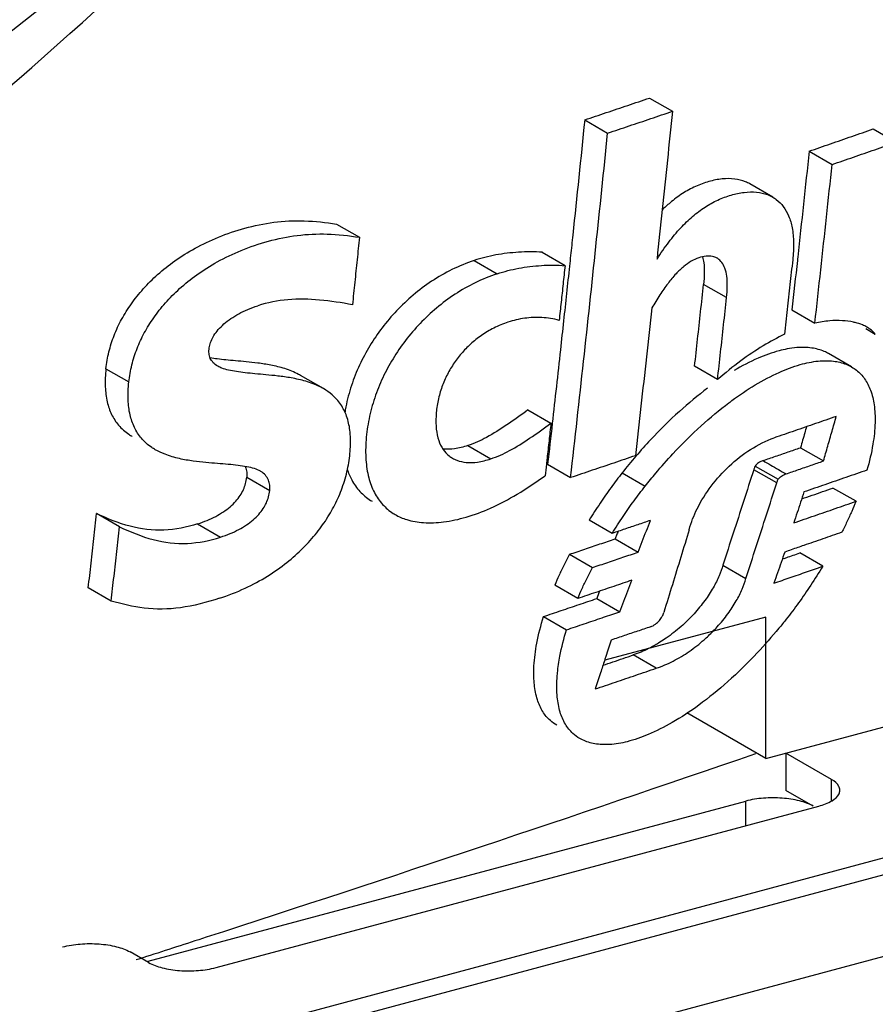
# Model space of a CAD drawing. Extents: x -518 to 944, y -558 to -148.
# Drawn here: x -291 to -285, y -424 to -418 of the extents above; entities that cross this region are included whole.
import ezdxf

# ---------------------------------------------------------------- set-up
doc = ezdxf.new("R2010")
doc.units = 0
doc.header["$LTSCALE"] = 1.21
doc.header["$MEASUREMENT"] = 0
doc.layers.get('0').update_dxf_attribs({"linetype": 'CONTINUOUS'})

msp = doc.modelspace()

# ---------------------------------------------------------------- linework, layer by layer
for p, q in [((-286.84241, -418.80731), (-286.70073, -418.88914)), ((-287.24186, -418.9422), (-287.10028, -419.02397)), ((-285.46098, -418.99821), (-285.31967, -419.08039)), ((-285.85716, -419.13547), (-285.71532, -419.2174)), ((-286.08083, -419.41923), (-286.22268, -419.3373)), ((-288.77348, -419.58537), (-288.63211, -419.66702)), ((-287.36344, -419.8421), (-287.50516, -419.76024)), ((-287.9241, -419.81012), (-287.78251, -419.8919)), ((-286.36639, -420.03923), (-286.50822, -419.95731)), ((-285.96334, -420.11512), (-285.82143, -420.19708)), ((-285.44882, -420.26594), (-285.50771, -420.23192)), ((-285.59493, -420.46718), (-285.73691, -420.38518)), ((-286.4222, -420.54511), (-286.56394, -420.46324)), ((-290.19612, -420.47837), (-290.05487, -420.55996)), ((-288.85426, -420.60119), (-288.9958, -420.51944)), ((-287.59185, -420.73221), (-287.45007, -420.81409)), ((-286.12436, -422.88432), (-278.14915, -420.74652)), ((-287.96275, -420.95234), (-287.821, -421.03421)), ((-285.91028, -420.96548), (-285.7683, -421.04749)), ((-287.47065, -421.06826), (-287.32879, -421.15019)), ((-287.01061, -421.1207), (-286.86873, -421.20265)), ((-286.05673, -421.18348), (-286.19868, -421.10149)), ((-286.18929, -421.07875), (-286.04735, -421.16074)), ((-289.32675, -421.14836), (-289.18519, -421.23013)), ((-324.14386, -433.98773), (-276.60383, -421.24437)), ((-285.56787, -421.29672), (-285.70986, -421.21471)), ((-277.19202, -421.29934), (-323.55566, -433.72737)), ((-290.1127, -421.45447), (-290.25414, -421.37278)), ((-289.63018, -421.43579), (-289.48862, -421.51755)), ((-287.07246, -421.49466), (-287.21437, -421.4127)), ((-287.05375, -421.52809), (-286.91182, -421.61006)), ((-285.77331, -421.69765), (-285.9153, -421.61564)), ((-287.3359, -421.62366), (-287.194, -421.70563)), ((-286.38939, -421.69009), (-286.24743, -421.77208)), ((-324.41788, -434.56446), (-276.87752, -421.82101)), ((-290.16338, -421.91228), (-290.30484, -421.83058)), ((-287.28528, -421.89698), (-287.42719, -421.81501)), ((-287.16696, -421.89653), (-287.02503, -421.97851)), ((-287.49593, -422.00779), (-287.35401, -422.08976)), ((-286.12436, -422.01095), (-287.11861, -422.27747)), ((-286.12436, -422.88432), (-286.12436, -422.01095)), ((-286.80039, -422.32717), (-286.94235, -422.24518)), ((-286.12436, -422.88432), (-286.61153, -422.60294)), ((-285.71888, -423.01368), (-286.00039, -422.85109)), ((-286.00039, -422.85109), (-286.00039, -423.08092)), ((-285.71888, -423.14594), (-285.71888, -423.01368)), ((-285.83149, -423.17848), (-286.00039, -423.08092)), ((-289.93581, -424.13584), (-286.24832, -423.14738)), ((-289.51692, -424.1746), (-285.79791, -423.1777)), ((-286.24832, -423.29844), (-286.24832, -423.14738)), ((-289.93376, -424.1435), (-290.04636, -424.07847))]:
    msp.add_line(p, q)
msp.add_lwpolyline([(-302.71343, -423.94639), (-300.01517, -423.36529), (-297.3107, -422.40032), (-294.64422, -421.06754), (-292.06269, -419.40257), (-289.99492, -417.77314)])
for points, knots in [([(-301.92481, -419.60565), (-298.58803, -418.89464), (-291.91813, -417.47232), (-281.91909, -415.33691), (-275.25694, -413.91201), (-271.92769, -413.19941)], [0, 0, 0, 0, 10.2350807, 20.4595955, 30.6735535, 30.6735535, 30.6735535, 30.6735535]), ([(-300.61521, -424.11031), (-299.63656, -423.84798), (-297.67621, -423.16566), (-294.84932, -421.73651), (-292.13604, -419.91144), (-290.45576, -418.47105), (-289.6494, -417.69936)], [0, 0, 0, 0, 3.0396017, 6.2035664, 9.4781166, 12.8264609, 12.8264609, 12.8264609, 12.8264609]), ([(-287.2419, -418.94218), (-287.19747, -418.92723), (-287.10864, -418.89731), (-286.97548, -418.85236), (-286.88675, -418.82233), (-286.84241, -418.80731)], [0, 0, 0, 0, 0.14064509, 0.28119378, 0.4216461, 0.4216461, 0.4216461, 0.4216461]), ([(-287.24186, -418.9422), (-287.266, -419.17917), (-287.29498, -419.45817), (-287.32457, -419.73711), (-287.32905, -419.77919)], [0, 0, 0, 0, 0.71457864, 0.84151725, 0.84151725, 0.84151725, 0.84151725]), ([(-287.10029, -419.02397), (-287.05591, -419.00905), (-286.96714, -418.97917), (-286.83396, -418.93422), (-286.74515, -418.90418), (-286.70073, -418.88914)], [0, 0, 0, 0, 0.14044167, 0.28100519, 0.42168988, 0.42168988, 0.42168988, 0.42168988]), ([(-286.70073, -418.88914), (-286.71099, -418.98995), (-286.73173, -419.19213), (-286.76342, -419.49623), (-286.78494, -419.69951), (-286.79581, -419.80143)], [0, 0, 0, 0, 0.30398919, 0.6097353, 0.9172334, 0.9172334, 0.9172334, 0.9172334]), ([(-285.8572, -419.13545), (-285.81313, -419.12024), (-285.72503, -419.08979), (-285.59295, -419.04404), (-285.50496, -419.01349), (-285.46098, -418.99821)], [0, 0, 0, 0, 0.13987148, 0.27964453, 0.41931767, 0.41931767, 0.41931767, 0.41931767]), ([(-287.32879, -421.15018), (-287.30167, -420.91082), (-287.24874, -420.43523), (-287.17262, -419.72648), (-287.12399, -419.25707), (-287.10028, -419.02397)], [0, 0, 0, 0, 0.7227008, 1.4355565, 2.1384676, 2.1384676, 2.1384676, 2.1384676]), ([(-285.71532, -419.2174), (-285.67138, -419.20224), (-285.58348, -419.17187), (-285.4516, -419.1262), (-285.36365, -419.09567), (-285.31967, -419.08039)], [0, 0, 0, 0, 0.13943839, 0.27900648, 0.41870535, 0.41870535, 0.41870535, 0.41870535]), ([(-285.85716, -419.13547), (-285.86868, -419.24447), (-285.89197, -419.46233), (-285.91557, -419.68015), (-285.92745, -419.78899)], [0, 0, 0, 0, 0.32882064, 0.657284, 0.657284, 0.657284, 0.657284]), ([(-285.82143, -420.19708), (-285.80928, -420.08765), (-285.78525, -419.86937), (-285.74989, -419.54281), (-285.72676, -419.32567), (-285.71532, -419.2174)], [0, 0, 0, 0, 0.33031395, 0.65878909, 0.98541688, 0.98541688, 0.98541688, 0.98541688]), ([(-286.2227, -419.33732), (-286.23163, -419.33216), (-286.26142, -419.31768), (-286.31914, -419.30377), (-286.39585, -419.30442), (-286.47741, -419.3212), (-286.56002, -419.35159), (-286.64083, -419.39587), (-286.70899, -419.44691), (-286.74897, -419.48396), (-286.76493, -419.49988)], [0, 0, 0, 0, 0.03094487, 0.09903723, 0.17583002, 0.25927553, 0.347677, 0.43896875, 0.53473218, 0.60234028, 0.60234028, 0.60234028, 0.60234028]), ([(-286.79581, -419.80143), (-286.77272, -419.76532), (-286.7267, -419.69885), (-286.65325, -419.6104), (-286.57888, -419.53783), (-286.5021, -419.47982), (-286.42225, -419.43539), (-286.34066, -419.40465), (-286.26002, -419.38714), (-286.18378, -419.38512), (-286.12378, -419.39803), (-286.09168, -419.41298), (-286.08084, -419.41924)], [0, 0, 0, 0, 0.12858854, 0.24221315, 0.34442817, 0.43961439, 0.53005548, 0.61760444, 0.70028775, 0.77655126, 0.84469483, 0.88223644, 0.88223644, 0.88223644, 0.88223644]), ([(-286.08084, -419.41924), (-286.07359, -419.42342), (-286.04934, -419.43937), (-286.01313, -419.4767), (-285.97984, -419.5371), (-285.9587, -419.61262), (-285.95099, -419.70428), (-285.95477, -419.77053), (-285.95865, -419.80636)], [0, 0, 0, 0, 0.02509493, 0.0868522, 0.15370117, 0.22998695, 0.32038306, 0.42848039, 0.42848039, 0.42848039, 0.42848039]), ([(-290.19617, -420.47833), (-290.19251, -420.44341), (-290.17988, -420.3736), (-290.14735, -420.27112), (-290.10081, -420.1713), (-290.04007, -420.075), (-289.96581, -419.98199), (-289.87604, -419.89284), (-289.76923, -419.80832), (-289.64386, -419.73007), (-289.49926, -419.66152), (-289.33683, -419.60644), (-289.15914, -419.56902), (-288.96836, -419.56039), (-288.83912, -419.57456), (-288.77353, -419.58533)], [0, 0, 0, 0, 0.1053474, 0.2120415, 0.3217557, 0.4348001, 0.5528388, 0.678073, 0.8135212, 0.9606175, 1.1204932, 1.2924927, 1.4740995, 1.6634151, 1.8628126, 1.8628126, 1.8628126, 1.8628126]), ([(-290.05487, -420.55996), (-290.05117, -420.52454), (-290.03841, -420.45422), (-290.00599, -420.35267), (-289.96061, -420.25511), (-289.9019, -420.16104), (-289.82936, -420.06898), (-289.7405, -419.97944), (-289.63342, -419.89364), (-289.50635, -419.81355), (-289.35842, -419.74312), (-289.19316, -419.68726), (-289.0151, -419.65042), (-288.8257, -419.64219), (-288.69785, -419.65622), (-288.63211, -419.66702)], [0, 0, 0, 0, 0.1068138, 0.2135864, 0.3190101, 0.4287548, 0.5455247, 0.6699116, 0.8063684, 0.9563123, 1.1195298, 1.2966941, 1.4784938, 1.6631546, 1.8630073, 1.8630073, 1.8630073, 1.8630073]), ([(-288.63211, -419.66702), (-288.63682, -419.71312), (-288.6463, -419.80546), (-288.66064, -419.94418), (-288.67029, -420.03679), (-288.67513, -420.08317)], [0, 0, 0, 0, 0.13902575, 0.27848162, 0.4183669, 0.4183669, 0.4183669, 0.4183669]), ([(-287.50209, -419.75922), (-287.55128, -419.75476), (-287.64813, -419.75642), (-287.78977, -419.77288), (-287.88045, -419.79554), (-287.92414, -419.81008)], [0, 0, 0, 0, 0.14817745, 0.28919029, 0.4273518, 0.4273518, 0.4273518, 0.4273518]), ([(-286.42527, -419.79546), (-286.43397, -419.79045), (-286.45619, -419.78201), (-286.49533, -419.78193), (-286.53981, -419.79289), (-286.58672, -419.81426), (-286.6162, -419.83539), (-286.6308, -419.84742)], [0, 0, 0, 0, 0.0301303, 0.06982252, 0.11535762, 0.16678401, 0.22352482, 0.22352482, 0.22352482, 0.22352482]), ([(-286.51489, -419.7884), (-286.51157, -419.80005), (-286.50535, -419.83201), (-286.50367, -419.86454), (-286.50378, -419.88488)], [0, 0, 0, 0, 0.036316893, 0.09734491, 0.09734491, 0.09734491, 0.09734491]), ([(-286.36639, -420.03923), (-286.36379, -420.01539), (-286.36061, -419.97133), (-286.36361, -419.91045), (-286.37406, -419.86089), (-286.39248, -419.82243), (-286.41243, -419.80326), (-286.42386, -419.79627), (-286.42527, -419.79546)], [0, 0, 0, 0, 0.07193978, 0.13226923, 0.18232111, 0.22302354, 0.2583204, 0.26320278, 0.26320278, 0.26320278, 0.26320278]), ([(-287.92414, -419.81008), (-287.9709, -419.82565), (-288.06135, -419.86312), (-288.18738, -419.93569), (-288.30149, -420.02157), (-288.40371, -420.11808), (-288.49334, -420.2232), (-288.56992, -420.33573), (-288.63361, -420.45497), (-288.68375, -420.58114), (-288.71028, -420.68144), (-288.72051, -420.73886), (-288.7225, -420.75134)], [0, 0, 0, 0, 0.1478347, 0.2926294, 0.4352189, 0.5753004, 0.7135351, 0.8488409, 0.9828671, 1.1182832, 1.255275, 1.29321, 1.29321, 1.29321, 1.29321]), ([(-287.78251, -419.8919), (-287.73902, -419.87743), (-287.64857, -419.85493), (-287.50792, -419.8379), (-287.41186, -419.83775), (-287.36344, -419.8421)], [0, 0, 0, 0, 0.13747777, 0.27852723, 0.42436753, 0.42436753, 0.42436753, 0.42436753]), ([(-287.36344, -419.8421), (-287.36741, -419.87962), (-287.37536, -419.95462), (-287.38736, -420.06709), (-287.3954, -420.14204), (-287.39943, -420.1795)], [0, 0, 0, 0, 0.1131779, 0.22628297, 0.33931518, 0.33931518, 0.33931518, 0.33931518]), ([(-286.6308, -419.84742), (-286.64763, -419.86131), (-286.68193, -419.89441), (-286.73063, -419.95348), (-286.78007, -420.02436), (-286.81204, -420.07596), (-286.82826, -420.10324)], [0, 0, 0, 0, 0.06546678, 0.14251773, 0.22934386, 0.32455004, 0.32455004, 0.32455004, 0.32455004]), ([(-287.78251, -419.8919), (-287.82866, -419.90726), (-287.91819, -419.94422), (-288.04327, -420.01587), (-288.15712, -420.10102), (-288.25935, -420.19697), (-288.34944, -420.30193), (-288.42638, -420.41429), (-288.49017, -420.53293), (-288.54013, -420.65727), (-288.57509, -420.78603), (-288.59323, -420.91472), (-288.59513, -421.03718), (-288.5789, -421.14736), (-288.54445, -421.24144), (-288.49282, -421.31756), (-288.44399, -421.35875), (-288.41547, -421.37602), (-288.4115, -421.37832)], [0, 0, 0, 0, 0.1459133, 0.289551, 0.4313857, 0.5714485, 0.7093277, 0.8455534, 0.9791862, 1.1126556, 1.2466838, 1.3784491, 1.5015707, 1.6129295, 1.7107015, 1.7995944, 1.88587, 1.8996255, 1.8996255, 1.8996255, 1.8996255]), ([(-286.56394, -420.46324), (-286.55768, -420.40723), (-286.54536, -420.295), (-286.52667, -420.12637), (-286.51437, -420.01373), (-286.50822, -419.95731)], [0, 0, 0, 0, 0.16906685, 0.33871146, 0.50899066, 0.50899066, 0.50899066, 0.50899066]), ([(-286.4222, -420.54511), (-286.4159, -420.48874), (-286.40338, -420.37616), (-286.38477, -420.20753), (-286.37249, -420.09527), (-286.36639, -420.03923)], [0, 0, 0, 0, 0.1701671, 0.3398175, 0.50895017, 0.50895017, 0.50895017, 0.50895017]), ([(-289.50512, -420.46297), (-289.50824, -420.46117), (-289.52087, -420.45329), (-289.54033, -420.43626), (-289.55693, -420.40735), (-289.56188, -420.37466), (-289.55857, -420.34071), (-289.54799, -420.30579), (-289.5294, -420.27032), (-289.50263, -420.23485), (-289.46761, -420.20025), (-289.42509, -420.16745), (-289.37561, -420.13761), (-289.31999, -420.11086), (-289.28015, -420.09612), (-289.25932, -420.08936)], [0, 0, 0, 0, 0.01080805, 0.04466712, 0.07640479, 0.108658, 0.14214135, 0.17808173, 0.21743292, 0.26165659, 0.31087429, 0.36470548, 0.42235465, 0.48391829, 0.54960486, 0.54960486, 0.54960486, 0.54960486]), ([(-288.67513, -420.08317), (-288.74238, -420.07104), (-288.87415, -420.05048), (-289.07162, -420.04516), (-289.19899, -420.06981), (-289.25932, -420.08936)], [0, 0, 0, 0, 0.2049965, 0.39960445, 0.58986643, 0.58986643, 0.58986643, 0.58986643]), ([(-287.39943, -420.1795), (-287.43424, -420.16965), (-287.5056, -420.15907), (-287.61276, -420.16351), (-287.68194, -420.17983), (-287.71543, -420.191)], [0, 0, 0, 0, 0.10851904, 0.21430902, 0.3202349, 0.3202349, 0.3202349, 0.3202349]), ([(-286.82826, -420.10323), (-286.83918, -420.20402), (-286.86125, -420.40615), (-286.89494, -420.71017), (-286.9178, -420.91339), (-286.92935, -421.01529)], [0, 0, 0, 0, 0.30412037, 0.61000167, 0.91763662, 0.91763662, 0.91763662, 0.91763662]), ([(-287.71543, -420.191), (-287.74527, -420.20095), (-287.80202, -420.22451), (-287.87931, -420.27052), (-287.94655, -420.32419), (-288.00492, -420.38399), (-288.05456, -420.44992), (-288.09582, -420.52205), (-288.12827, -420.60046), (-288.15048, -420.68418), (-288.16124, -420.76887), (-288.16041, -420.84893), (-288.14629, -420.91895), (-288.11934, -420.97596), (-288.08714, -421.01128), (-288.06496, -421.02619), (-288.05781, -421.03031)], [0, 0, 0, 0, 0.0943606, 0.183562, 0.2690039, 0.35173, 0.4336158, 0.515932, 0.6003676, 0.6874803, 0.774972, 0.8557824, 0.9266548, 0.9875997, 1.0427637, 1.0675069, 1.0675069, 1.0675069, 1.0675069]), ([(-287.37237, -420.18241), (-287.37885, -420.24216), (-287.40184, -420.45305), (-287.42517, -420.6639), (-287.44209, -420.81498)], [0, 0, 0, 0, 0.18030959, 0.63640285, 0.63640285, 0.63640285, 0.63640285]), ([(-285.65146, -420.1817), (-285.67772, -420.18004), (-285.73498, -420.18075), (-285.79151, -420.19006), (-285.82143, -420.19708)], [0, 0, 0, 0, 0.07893137, 0.17113199, 0.17113199, 0.17113199, 0.17113199]), ([(-285.57298, -420.19333), (-285.5766, -420.19244), (-285.6024, -420.18655), (-285.62877, -420.18314), (-285.65146, -420.1817)], [0, 0, 0, 0, 0.01118004, 0.07937267, 0.07937267, 0.07937267, 0.07937267]), ([(-285.44882, -420.26594), (-285.45838, -420.25376), (-285.47534, -420.23747), (-285.49476, -420.22481), (-285.50139, -420.22098)], [0, 0, 0, 0, 0.046456532, 0.069455463, 0.069455463, 0.069455463, 0.069455463]), ([(-286.00902, -420.2654), (-286.05407, -420.28683), (-286.14651, -420.3376), (-286.28468, -420.43129), (-286.37576, -420.50477), (-286.4222, -420.54511)], [0, 0, 0, 0, 0.14966906, 0.31573274, 0.50027682, 0.50027682, 0.50027682, 0.50027682]), ([(-285.9928, -420.35622), (-286.00967, -420.35942), (-286.07095, -420.37366), (-286.13026, -420.39543), (-286.17216, -420.41366)], [0, 0, 0, 0, 0.05150021, 0.18857894, 0.18857894, 0.18857894, 0.18857894]), ([(-285.73691, -420.38518), (-285.74559, -420.38017), (-285.77831, -420.36372), (-285.84428, -420.34618), (-285.92242, -420.3454), (-285.97299, -420.35247), (-285.9928, -420.35622)], [0, 0, 0, 0, 0.03007427, 0.10963353, 0.2020813, 0.26258698, 0.26258698, 0.26258698, 0.26258698]), ([(-289.33117, -420.43559), (-289.35307, -420.43348), (-289.39476, -420.42981), (-289.45423, -420.42454), (-289.50623, -420.41873), (-289.53832, -420.41367), (-289.55271, -420.41102)], [0, 0, 0, 0, 0.06602124, 0.1255502, 0.17908591, 0.22297055, 0.22297055, 0.22297055, 0.22297055]), ([(-288.85427, -420.6012), (-288.86093, -420.59735), (-288.89564, -420.57861), (-288.96155, -420.55397), (-289.04945, -420.53437), (-289.13191, -420.52292), (-289.20679, -420.51554), (-289.27432, -420.5097), (-289.33503, -420.50403), (-289.38928, -420.49695), (-289.43733, -420.48805), (-289.47582, -420.47747), (-289.49725, -420.46751), (-289.50512, -420.46297)], [0, 0, 0, 0, 0.02310385, 0.11825626, 0.20971776, 0.29290771, 0.36784427, 0.43544658, 0.49625621, 0.55074703, 0.59949985, 0.642841, 0.67007449, 0.67007449, 0.67007449, 0.67007449]), ([(-288.99581, -420.51944), (-288.99955, -420.51728), (-289.03026, -420.50019), (-289.09092, -420.47596), (-289.176, -420.45542), (-289.25606, -420.4433), (-289.30695, -420.43792), (-289.33117, -420.43559)], [0, 0, 0, 0, 0.01297015, 0.1054068, 0.19460354, 0.27514235, 0.34812798, 0.34812798, 0.34812798, 0.34812798]), ([(-286.33421, -420.67518), (-286.28741, -420.64071), (-286.19295, -420.57704), (-286.05156, -420.50163), (-285.92077, -420.45183), (-285.80748, -420.42826), (-285.71111, -420.42719), (-285.6415, -420.44364), (-285.60591, -420.46084), (-285.59493, -420.46718)], [0, 0, 0, 0, 0.17434636, 0.34119366, 0.47969764, 0.59280349, 0.68657018, 0.76667802, 0.8047073, 0.8047073, 0.8047073, 0.8047073]), ([(-290.19617, -420.47833), (-290.20007, -420.51558), (-290.20303, -420.58418), (-290.19208, -420.67977), (-290.16467, -420.76072), (-290.11979, -420.83014), (-290.07192, -420.87256), (-290.04087, -420.89197), (-290.03342, -420.89627)], [0, 0, 0, 0, 0.11236036, 0.20520164, 0.28706913, 0.36649891, 0.45052824, 0.47632338, 0.47632338, 0.47632338, 0.47632338]), ([(-285.59493, -420.46718), (-285.58459, -420.47315), (-285.5544, -420.4935), (-285.51075, -420.54003), (-285.47377, -420.61378), (-285.45233, -420.70617), (-285.44757, -420.81902), (-285.46235, -420.9548), (-285.48509, -421.05164), (-285.50004, -421.10398)], [0, 0, 0, 0, 0.03582422, 0.10885737, 0.18842523, 0.28052461, 0.3913681, 0.52573953, 0.68905618, 0.68905618, 0.68905618, 0.68905618]), ([(-289.89201, -420.97795), (-289.89918, -420.97381), (-289.93045, -420.95431), (-289.97881, -420.91151), (-290.02392, -420.84116), (-290.05099, -420.76002), (-290.06169, -420.66498), (-290.05873, -420.59692), (-290.05487, -420.55996)], [0, 0, 0, 0, 0.02485724, 0.11053471, 0.19098194, 0.2728049, 0.36491125, 0.47640483, 0.47640483, 0.47640483, 0.47640483]), ([(-289.49553, -421.89534), (-289.44161, -421.87786), (-289.33972, -421.83783), (-289.2007, -421.76256), (-289.08092, -421.67845), (-288.97929, -421.58814), (-288.89453, -421.49366), (-288.82498, -421.39558), (-288.76906, -421.29339), (-288.72626, -421.18567), (-288.69804, -421.07397), (-288.685, -420.96371), (-288.68725, -420.8619), (-288.70682, -420.77285), (-288.74393, -420.69724), (-288.79492, -420.64019), (-288.83535, -420.61213), (-288.85427, -420.6012)], [0, 0, 0, 0, 0.170026, 0.3274068, 0.473208, 0.6081454, 0.734419, 0.8531866, 0.9680583, 1.0830679, 1.1999952, 1.3126859, 1.4152406, 1.5041177, 1.5840589, 1.6651983, 1.7307429, 1.7307429, 1.7307429, 1.7307429]), ([(-286.48332, -420.59853), (-286.54371, -420.6434), (-286.66593, -420.74475), (-286.77887, -420.85626), (-286.83574, -420.9171)], [0, 0, 0, 0, 0.22569526, 0.47552653, 0.47552653, 0.47552653, 0.47552653]), ([(-286.80376, -421.12302), (-286.7694, -421.0822), (-286.67983, -420.98095), (-286.53097, -420.83322), (-286.40547, -420.7282), (-286.34002, -420.67947), (-286.33421, -420.67518)], [0, 0, 0, 0, 0.1600492, 0.40538789, 0.62849966, 0.65017397, 0.65017397, 0.65017397, 0.65017397]), ([(-287.59189, -420.73218), (-287.63529, -420.76361), (-287.71795, -420.82379), (-287.83986, -420.90129), (-287.92291, -420.93902), (-287.96278, -420.95231)], [0, 0, 0, 0, 0.16077463, 0.30669659, 0.43280366, 0.43280366, 0.43280366, 0.43280366]), ([(-287.821, -421.03421), (-287.78113, -421.02092), (-287.69821, -420.98326), (-287.57627, -420.90579), (-287.4936, -420.84561), (-287.45007, -420.8141)], [0, 0, 0, 0, 0.12608034, 0.27161067, 0.43281935, 0.43281935, 0.43281935, 0.43281935]), ([(-285.6896, -420.77264), (-285.7322, -420.7874), (-285.81771, -420.817), (-285.90324, -420.84654), (-285.94616, -420.86135)], [0, 0, 0, 0, 0.13524248, 0.27146461, 0.27146461, 0.27146461, 0.27146461]), ([(-285.7683, -421.04749), (-285.75953, -421.01697), (-285.74202, -420.95591), (-285.71579, -420.8643), (-285.69833, -420.8032), (-285.6896, -420.77264)], [0, 0, 0, 0, 0.0952503, 0.1905485, 0.2858947, 0.2858947, 0.2858947, 0.2858947]), ([(-285.8732, -420.83615), (-285.87681, -420.84873), (-285.88915, -420.89185), (-285.90149, -420.93496), (-285.91026, -420.96549)], [0, 0, 0, 0, 0.03925512, 0.13454581, 0.13454581, 0.13454581, 0.13454581]), ([(-287.46216, -420.92255), (-287.46619, -420.95868), (-287.4716, -421.00696), (-287.47703, -421.05523), (-287.47839, -421.06738)], [0, 0, 0, 0, 0.10906415, 0.14573813, 0.14573813, 0.14573813, 0.14573813]), ([(-286.5971, -421.47169), (-286.58557, -421.42694), (-286.54792, -421.33233), (-286.46442, -421.19934), (-286.3535, -421.0751), (-286.22297, -420.97275), (-286.12404, -420.92263), (-286.07285, -420.90501)], [0, 0, 0, 0, 0.13864324, 0.30288837, 0.46896961, 0.63572366, 0.79812961, 0.79812961, 0.79812961, 0.79812961]), ([(-289.3809, -421.07528), (-289.40096, -421.07264), (-289.44311, -421.06825), (-289.50937, -421.06293), (-289.58157, -421.0572), (-289.66016, -421.04886), (-289.74496, -421.03438), (-289.82407, -421.0116), (-289.8727, -420.98911), (-289.89201, -420.97795)], [0, 0, 0, 0, 0.06067771, 0.12711888, 0.19940792, 0.27797282, 0.36412156, 0.45721736, 0.52410571, 0.52410571, 0.52410571, 0.52410571]), ([(-287.96278, -420.95231), (-287.98952, -420.96123), (-288.03949, -420.97401), (-288.09214, -420.97657), (-288.11602, -420.97425), (-288.1169, -420.97416)], [0, 0, 0, 0, 0.08454666, 0.15389415, 0.1565255, 0.1565255, 0.1565255, 0.1565255]), ([(-286.14141, -421.04537), (-286.11571, -421.0365), (-286.06433, -421.01877), (-286.01295, -421.00101), (-285.98727, -420.99213)], [0, 0, 0, 0, 0.08156902, 0.16307563, 0.16307563, 0.16307563, 0.16307563]), ([(-288.05781, -421.03031), (-288.0492, -421.03528), (-288.0222, -421.04803), (-287.96976, -421.05937), (-287.89798, -421.05594), (-287.84782, -421.04316), (-287.821, -421.03421)], [0, 0, 0, 0, 0.02981245, 0.08920338, 0.15875846, 0.24356537, 0.24356537, 0.24356537, 0.24356537]), ([(-286.92935, -421.01529), (-286.97374, -421.03033), (-287.06251, -421.06038), (-287.19566, -421.10535), (-287.28442, -421.13525), (-287.32879, -421.15019)], [0, 0, 0, 0, 0.14060726, 0.2811421, 0.42160393, 0.42160393, 0.42160393, 0.42160393]), ([(-286.14139, -421.04535), (-286.14623, -421.04702), (-286.15589, -421.0504), (-286.16905, -421.05815), (-286.18034, -421.06764), (-286.18664, -421.07496), (-286.18932, -421.07874)], [0, 0, 0, 0, 0.015352595, 0.030611812, 0.045529442, 0.059423009, 0.059423009, 0.059423009, 0.059423009]), ([(-286.14141, -421.04537), (-286.12567, -421.05446), (-286.09424, -421.07284), (-286.04691, -421.10001), (-286.01549, -421.11838), (-285.99975, -421.12748)], [0, 0, 0, 0, 0.0545524, 0.10920655, 0.16373717, 0.16373717, 0.16373717, 0.16373717]), ([(-285.99975, -421.12748), (-285.97401, -421.1186), (-285.92255, -421.10084), (-285.8454, -421.07417), (-285.79399, -421.05639), (-285.7683, -421.04749)], [0, 0, 0, 0, 0.08168787, 0.16331634, 0.24488442, 0.24488442, 0.24488442, 0.24488442]), ([(-289.24261, -421.11048), (-289.25414, -421.10379), (-289.28196, -421.09291), (-289.32874, -421.08298), (-289.36282, -421.07765), (-289.3809, -421.07528)], [0, 0, 0, 0, 0.03996171, 0.08868642, 0.14339152, 0.14339152, 0.14339152, 0.14339152]), ([(-289.33626, -421.08209), (-289.33583, -421.08308), (-289.33122, -421.09408), (-289.32824, -421.10584), (-289.32691, -421.11662)], [0, 0, 0, 0, 0.003228397, 0.035805855, 0.035805855, 0.035805855, 0.035805855]), ([(-289.18519, -421.23013), (-289.18401, -421.21938), (-289.18405, -421.19723), (-289.19265, -421.16454), (-289.21087, -421.13393), (-289.23039, -421.11773), (-289.24185, -421.11093), (-289.24261, -421.11048)], [0, 0, 0, 0, 0.03242041, 0.06574157, 0.10027987, 0.13758371, 0.14024921, 0.14024921, 0.14024921, 0.14024921]), ([(-288.70795, -421.09653), (-288.70034, -421.11996), (-288.67964, -421.1699), (-288.63212, -421.23825), (-288.58413, -421.27798), (-288.55643, -421.29461), (-288.55324, -421.29645)], [0, 0, 0, 0, 0.07390765, 0.16124007, 0.24711477, 0.25816659, 0.25816659, 0.25816659, 0.25816659]), ([(-287.01064, -421.12068), (-287.03418, -421.15034), (-287.08091, -421.21212), (-287.1486, -421.30971), (-287.19243, -421.3777), (-287.21437, -421.41269)], [0, 0, 0, 0, 0.11359625, 0.23230303, 0.35622413, 0.35622413, 0.35622413, 0.35622413]), ([(-286.19868, -421.10149), (-286.21978, -421.16695), (-286.26207, -421.2978), (-286.32563, -421.49401), (-286.36811, -421.62474), (-286.38939, -421.69009)], [0, 0, 0, 0, 0.20631973, 0.41256227, 0.61872304, 0.61872304, 0.61872304, 0.61872304]), ([(-286.18932, -421.07874), (-286.19092, -421.08097), (-286.19364, -421.08575), (-286.1966, -421.09346), (-286.19804, -421.09878), (-286.1987, -421.10147)], [0, 0, 0, 0, 0.0082325, 0.016402758, 0.024729863, 0.024729863, 0.024729863, 0.024729863]), ([(-286.04735, -421.16074), (-286.04468, -421.15698), (-286.03843, -421.14969), (-286.0272, -421.14025), (-286.01414, -421.1325), (-286.00455, -421.12913), (-285.99975, -421.12748)], [0, 0, 0, 0, 0.013821841, 0.028660877, 0.043842614, 0.059071976, 0.059071976, 0.059071976, 0.059071976]), ([(-289.63022, -421.43576), (-289.61051, -421.42938), (-289.57258, -421.41561), (-289.51927, -421.39069), (-289.47133, -421.3627), (-289.42965, -421.33137), (-289.39512, -421.29736), (-289.36757, -421.26197), (-289.34712, -421.22542), (-289.33341, -421.18753), (-289.32824, -421.1615), (-289.32679, -421.14833)], [0, 0, 0, 0, 0.06214913, 0.12089789, 0.17631709, 0.22839997, 0.27690045, 0.32129622, 0.36251663, 0.40199263, 0.44173237, 0.44173237, 0.44173237, 0.44173237]), ([(-288.4115, -421.37832), (-288.38888, -421.39138), (-288.33214, -421.4157), (-288.23032, -421.43281), (-288.10626, -421.42678), (-287.96675, -421.39586), (-287.81375, -421.33918), (-287.65105, -421.2517), (-287.54262, -421.1792), (-287.48649, -421.13926)], [0, 0, 0, 0, 0.0783565, 0.1834288, 0.3068654, 0.4486954, 0.6105759, 0.7948095, 1.0014856, 1.0014856, 1.0014856, 1.0014856]), ([(-286.24743, -421.77208), (-286.2261, -421.70658), (-286.18355, -421.57569), (-286.11998, -421.37949), (-286.07778, -421.24878), (-286.05673, -421.18348)], [0, 0, 0, 0, 0.20665706, 0.41289908, 0.61872566, 0.61872566, 0.61872566, 0.61872566]), ([(-286.05673, -421.18348), (-286.05607, -421.18076), (-286.05463, -421.17549), (-286.05167, -421.16778), (-286.04897, -421.16301), (-286.04735, -421.16074)], [0, 0, 0, 0, 0.008382052, 0.016363915, 0.024729587, 0.024729587, 0.024729587, 0.024729587]), ([(-289.48862, -421.51755), (-289.46886, -421.51115), (-289.43084, -421.49734), (-289.37742, -421.47235), (-289.32938, -421.44427), (-289.28765, -421.41284), (-289.25316, -421.37876), (-289.22576, -421.34343), (-289.20544, -421.30703), (-289.19181, -421.26927), (-289.18664, -421.24329), (-289.18519, -421.23013)], [0, 0, 0, 0, 0.06231204, 0.12118302, 0.17671236, 0.2289557, 0.27747795, 0.32173737, 0.36267752, 0.40200783, 0.44173558, 0.44173558, 0.44173558, 0.44173558]), ([(-287.07246, -421.49466), (-287.0505, -421.45962), (-287.00664, -421.39161), (-286.93895, -421.29402), (-286.89224, -421.23228), (-286.86873, -421.20265)], [0, 0, 0, 0, 0.12406648, 0.24274488, 0.35622387, 0.35622387, 0.35622387, 0.35622387]), ([(-285.88877, -421.23883), (-285.89582, -421.26008), (-285.90991, -421.30256), (-285.93106, -421.36627), (-285.94517, -421.40873), (-285.95222, -421.42995)], [0, 0, 0, 0, 0.06715051, 0.1342779, 0.20138227, 0.20138227, 0.20138227, 0.20138227]), ([(-285.56787, -421.29672), (-285.57625, -421.3176), (-285.59426, -421.35983), (-285.6136, -421.40145), (-285.62369, -421.42256)], [0, 0, 0, 0, 0.067486, 0.13768033, 0.13768033, 0.13768033, 0.13768033]), ([(-290.30484, -421.83058), (-290.29916, -421.77988), (-290.28788, -421.67832), (-290.27092, -421.52572), (-290.25974, -421.42382), (-290.25414, -421.37278)], [0, 0, 0, 0, 0.15304194, 0.30656655, 0.46060218, 0.46060218, 0.46060218, 0.46060218]), ([(-289.63022, -421.43576), (-289.69726, -421.45747), (-289.83734, -421.48566), (-290.05384, -421.46002), (-290.18706, -421.40308), (-290.25418, -421.37275)], [0, 0, 0, 0, 0.21139672, 0.42217867, 0.64313742, 0.64313742, 0.64313742, 0.64313742]), ([(-286.91182, -421.61006), (-286.90343, -421.58835), (-286.88667, -421.54494), (-286.86154, -421.47979), (-286.8448, -421.43634), (-286.83643, -421.41462)], [0, 0, 0, 0, 0.06980249, 0.1396283, 0.20947754, 0.20947754, 0.20947754, 0.20947754]), ([(-290.16338, -421.91228), (-290.15767, -421.86123), (-290.1463, -421.75932), (-290.12941, -421.60671), (-290.11825, -421.50516), (-290.1127, -421.45447)], [0, 0, 0, 0, 0.15410403, 0.30764135, 0.46061103, 0.46061103, 0.46061103, 0.46061103]), ([(-290.1127, -421.45447), (-290.04492, -421.4851), (-289.91075, -421.54238), (-289.69407, -421.56723), (-289.55479, -421.53898), (-289.48862, -421.51755)], [0, 0, 0, 0, 0.22315056, 0.434617, 0.64327078, 0.64327078, 0.64327078, 0.64327078]), ([(-286.91503, -421.44131), (-286.94126, -421.45021), (-286.99373, -421.46801), (-287.04621, -421.48578), (-287.07246, -421.49466)], [0, 0, 0, 0, 0.08307982, 0.16622465, 0.16622465, 0.16622465, 0.16622465]), ([(-286.5971, -421.47169), (-286.61437, -421.5283), (-286.649, -421.64161), (-286.70115, -421.81171), (-286.73605, -421.92518), (-286.75355, -421.98197)], [0, 0, 0, 0, 0.17755523, 0.35546352, 0.53372465, 0.53372465, 0.53372465, 0.53372465]), ([(-287.3359, -421.62366), (-287.30453, -421.61306), (-287.2418, -421.59185), (-287.14775, -421.55999), (-287.08507, -421.53872), (-287.05375, -421.52809)], [0, 0, 0, 0, 0.09935139, 0.19865364, 0.29790678, 0.29790678, 0.29790678, 0.29790678]), ([(-285.77296, -421.52863), (-285.81204, -421.54218), (-285.86336, -421.55996), (-285.91469, -421.57771), (-285.92694, -421.58195)], [0, 0, 0, 0, 0.12407515, 0.16295026, 0.16295026, 0.16295026, 0.16295026]), ([(-287.09983, -421.67379), (-287.06848, -421.66318), (-287.0058, -421.64195), (-286.94314, -421.62069), (-286.91182, -421.61006)], [0, 0, 0, 0, 0.09930686, 0.19852077, 0.19852077, 0.19852077, 0.19852077]), ([(-286.00741, -421.60975), (-286.01483, -421.6311), (-286.02969, -421.67378), (-286.052, -421.73779), (-286.06688, -421.78045), (-286.07432, -421.80178)], [0, 0, 0, 0, 0.06780703, 0.13559148, 0.20335348, 0.20335348, 0.20335348, 0.20335348]), ([(-287.33591, -421.62366), (-287.34713, -421.6454), (-287.36899, -421.6882), (-287.3998, -421.75183), (-287.41852, -421.7941), (-287.42719, -421.815)], [0, 0, 0, 0, 0.07341583, 0.1441551, 0.21206183, 0.21206183, 0.21206183, 0.21206183]), ([(-287.28528, -421.89697), (-287.27662, -421.8761), (-287.25791, -421.83385), (-287.2271, -421.77022), (-287.20523, -421.7274), (-287.194, -421.70563)], [0, 0, 0, 0, 0.06781555, 0.13854994, 0.21206164, 0.21206164, 0.21206164, 0.21206164]), ([(-286.38941, -421.69008), (-286.39529, -421.7126), (-286.41206, -421.76061), (-286.44918, -421.83404), (-286.50103, -421.91262), (-286.5434, -421.96415), (-286.56704, -421.99015)], [0, 0, 0, 0, 0.06982466, 0.15196924, 0.24626857, 0.35169105, 0.35169105, 0.35169105, 0.35169105]), ([(-286.07432, -421.80178), (-286.04083, -421.79023), (-285.9739, -421.76711), (-285.87356, -421.7324), (-285.80671, -421.70924), (-285.77331, -421.69765)], [0, 0, 0, 0, 0.10627304, 0.21244466, 0.31851472, 0.31851472, 0.31851472, 0.31851472]), ([(-285.77331, -421.69765), (-285.79732, -421.737), (-285.84543, -421.81324), (-285.92015, -421.92225), (-285.97198, -421.99097), (-285.99808, -422.02386)], [0, 0, 0, 0, 0.13828584, 0.2703942, 0.39638068, 0.39638068, 0.39638068, 0.39638068]), ([(-287.02503, -421.97851), (-287.01675, -421.95688), (-287.0002, -421.9136), (-286.97538, -421.84866), (-286.95885, -421.80536), (-286.95059, -421.7837)], [0, 0, 0, 0, 0.06949164, 0.13900568, 0.20854225, 0.20854225, 0.20854225, 0.20854225]), ([(-286.45112, -422.09978), (-286.4422, -422.09065), (-286.40936, -422.05581), (-286.35894, -421.99445), (-286.30717, -421.91597), (-286.27009, -421.8426), (-286.25332, -421.79462), (-286.24743, -421.77208)], [0, 0, 0, 0, 0.03828475, 0.14360393, 0.23778109, 0.31979479, 0.38966348, 0.38966348, 0.38966348, 0.38966348]), ([(-289.49553, -421.89534), (-289.57426, -421.92085), (-289.72719, -421.96134), (-289.95673, -421.96721), (-290.09663, -421.9303), (-290.16338, -421.91228)], [0, 0, 0, 0, 0.24828632, 0.47207987, 0.67950347, 0.67950347, 0.67950347, 0.67950347]), ([(-286.83596, -422.0711), (-286.82513, -422.06742), (-286.80479, -422.05645), (-286.78113, -422.03309), (-286.76371, -422.00827), (-286.75523, -421.99065), (-286.75355, -421.98197)], [0, 0, 0, 0, 0.03432696, 0.06798083, 0.09882222, 0.12535506, 0.12535506, 0.12535506, 0.12535506]), ([(-287.55522, -422.39407), (-287.55663, -422.36698), (-287.55593, -422.29278), (-287.53838, -422.16276), (-287.51254, -422.06209), (-287.49593, -422.00778)], [0, 0, 0, 0, 0.081375, 0.22211106, 0.39248357, 0.39248357, 0.39248357, 0.39248357]), ([(-287.35401, -422.08976), (-287.31746, -422.07743), (-287.24435, -422.05276), (-287.17125, -422.02804), (-287.1347, -422.01567)], [0, 0, 0, 0, 0.11572244, 0.23148336, 0.23148336, 0.23148336, 0.23148336]), ([(-286.56704, -421.99015), (-286.59241, -422.01805), (-286.64688, -422.07187), (-286.70714, -422.11919), (-286.73899, -422.14117)], [0, 0, 0, 0, 0.11312801, 0.22922845, 0.22922845, 0.22922845, 0.22922845]), ([(-287.40989, -422.35491), (-287.40652, -422.32046), (-287.39294, -422.23091), (-287.37033, -422.14313), (-287.35401, -422.08976)], [0, 0, 0, 0, 0.1038616, 0.27130359, 0.27130359, 0.27130359, 0.27130359]), ([(-286.04371, -422.08032), (-286.08654, -422.13215), (-286.18711, -422.24651), (-286.35052, -422.40673), (-286.52651, -422.55098), (-286.69149, -422.66006), (-286.84007, -422.73573), (-286.9701, -422.78153), (-287.08192, -422.80087), (-287.17635, -422.79765), (-287.23782, -422.77904), (-287.26673, -422.76377), (-287.27237, -422.76052)], [0, 0, 0, 0, 0.2017148, 0.4565237, 0.685703, 0.8833295, 1.0487269, 1.1847146, 1.2953937, 1.3872692, 1.4657642, 1.485284, 1.485284, 1.485284, 1.485284]), ([(-286.83596, -422.0711), (-286.86282, -422.08025), (-286.91655, -422.09852), (-286.9972, -422.12592), (-287.05099, -422.14416), (-287.0779, -422.15329)], [0, 0, 0, 0, 0.08510311, 0.17027427, 0.2555134, 0.2555134, 0.2555134, 0.2555134]), ([(-286.80039, -422.32717), (-286.76464, -422.31498), (-286.6942, -422.28457), (-286.59538, -422.22493), (-286.51474, -422.16156), (-286.46856, -422.11761), (-286.45112, -422.09978)], [0, 0, 0, 0, 0.11332558, 0.22918849, 0.34540211, 0.42024594, 0.42024594, 0.42024594, 0.42024594]), ([(-287.0779, -422.15328), (-287.08889, -422.18684), (-287.10245, -422.22824), (-287.11603, -422.26963), (-287.1186, -422.27747)], [0, 0, 0, 0, 0.10594022, 0.13068472, 0.13068472, 0.13068472, 0.13068472]), ([(-287.1186, -422.27747), (-287.12704, -422.30317), (-287.14648, -422.36239), (-287.16595, -422.4216), (-287.17698, -422.45511)], [0, 0, 0, 0, 0.0811449, 0.18698366, 0.18698366, 0.18698366, 0.18698366]), ([(-287.17698, -422.45511), (-287.13514, -422.44094), (-287.05145, -422.41257), (-286.92592, -422.36992), (-286.84224, -422.34143), (-286.80039, -422.32717)], [0, 0, 0, 0, 0.13252683, 0.26510186, 0.39772468, 0.39772468, 0.39772468, 0.39772468]), ([(-287.41431, -422.67854), (-287.42836, -422.67041), (-287.46151, -422.64674), (-287.50493, -422.59412), (-287.53827, -422.51764), (-287.55128, -422.44849), (-287.55463, -422.40553), (-287.55522, -422.39407)], [0, 0, 0, 0, 0.04870072, 0.12126014, 0.20158575, 0.29645349, 0.33086908, 0.33086908, 0.33086908, 0.33086908]), ([(-287.27237, -422.76052), (-287.28773, -422.75163), (-287.32209, -422.7266), (-287.36564, -422.67164), (-287.39786, -422.59425), (-287.41479, -422.49823), (-287.41502, -422.4163), (-287.41103, -422.36652), (-287.40989, -422.35491)], [0, 0, 0, 0, 0.05325235, 0.12632122, 0.20727688, 0.30224569, 0.41704403, 0.45204137, 0.45204137, 0.45204137, 0.45204137]), ([(-285.6681, -423.0802), (-285.66813, -423.07212), (-285.67377, -423.04239), (-285.70076, -423.02415), (-285.71888, -423.01368)], [0, 0, 0, 0, 0.024236161, 0.087010076, 0.087010076, 0.087010076, 0.087010076]), ([(-286.02354, -423.12897), (-286.06213, -423.12609), (-286.13784, -423.12631), (-286.21285, -423.13788), (-286.24832, -423.14738)], [0, 0, 0, 0, 0.11610527, 0.22628002, 0.22628002, 0.22628002, 0.22628002]), ([(-285.79791, -423.1777), (-285.76927, -423.17002), (-285.72339, -423.15324), (-285.67288, -423.11599), (-285.66807, -423.08763), (-285.6681, -423.0802)], [0, 0, 0, 0, 0.08896385, 0.14955459, 0.17184714, 0.17184714, 0.17184714, 0.17184714]), ([(-290.4632, -424.04737), (-290.42773, -424.03786), (-290.35272, -424.0263), (-290.24053, -424.02597), (-290.13623, -424.04141), (-290.07244, -424.0634), (-290.04636, -424.07847)], [0, 0, 0, 0, 0.11017476, 0.22628002, 0.33535339, 0.42571087, 0.42571087, 0.42571087, 0.42571087]), ([(-289.93376, -424.1435), (-289.90768, -424.15857), (-289.84389, -424.18056), (-289.73959, -424.196), (-289.6274, -424.19568), (-289.55239, -424.18411), (-289.51692, -424.1746)], [0, 0, 0, 0, 0.09035748, 0.19943085, 0.31553612, 0.42571087, 0.42571087, 0.42571087, 0.42571087])]:
    msp.add_open_spline(points, degree=3, knots=knots)
for points in [[(-287.32905, -419.77919), (-287.33138, -419.80114), (-287.33372, -419.82309), (-287.33606, -419.84504)], [(-285.92745, -419.78899), (-285.9282, -419.79584), (-285.92895, -419.80269), (-285.92969, -419.80954)], [(-287.33606, -419.84504), (-287.34807, -419.95751), (-287.36017, -420.06997), (-287.37237, -420.18241)], [(-285.95865, -419.80635), (-285.96417, -419.85723), (-285.96971, -419.9081), (-285.97527, -419.95897)], [(-285.92969, -419.80954), (-285.94082, -419.91141), (-285.95203, -420.01327), (-285.96334, -420.11512)], [(-286.50378, -419.88488), (-286.5039, -419.90906), (-286.50565, -419.93324), (-286.50827, -419.95728)], [(-285.97527, -419.95897), (-285.98084, -420.00998), (-285.98644, -420.06099), (-285.99206, -420.11199)], [(-285.99206, -420.11199), (-285.99769, -420.16313), (-286.00334, -420.21426), (-286.00902, -420.2654)], [(-285.52736, -420.20814), (-285.5421, -420.20194), (-285.55745, -420.19712), (-285.57298, -420.19333)], [(-285.50139, -420.22098), (-285.50976, -420.21615), (-285.51846, -420.21189), (-285.52736, -420.20814)], [(-286.17216, -420.41366), (-286.22291, -420.43573), (-286.27215, -420.46144), (-286.31983, -420.48953)], [(-287.44209, -420.81498), (-287.45154, -420.89942), (-287.46105, -420.98385), (-287.47062, -421.06827)], [(-287.45007, -420.81409), (-287.45409, -420.85025), (-287.45812, -420.8864), (-287.46216, -420.92255)], [(-285.94616, -420.86135), (-285.98839, -420.87592), (-286.03062, -420.89047), (-286.07285, -420.90501)], [(-286.83574, -420.9171), (-286.86659, -420.95009), (-286.89672, -420.98377), (-286.92614, -421.01806)], [(-285.98727, -420.99213), (-285.96161, -420.98325), (-285.93594, -420.97437), (-285.91028, -420.96548)], [(-287.47839, -421.06738), (-287.48109, -421.09134), (-287.48379, -421.1153), (-287.48649, -421.13925)], [(-286.92614, -421.01806), (-286.95499, -421.05169), (-286.98316, -421.08592), (-287.01064, -421.12068)], [(-289.32691, -421.11662), (-289.32563, -421.12711), (-289.32563, -421.13783), (-289.32679, -421.14833)], [(-286.86873, -421.20265), (-286.84749, -421.17578), (-286.82583, -421.14922), (-286.80376, -421.12302)], [(-285.50004, -421.10398), (-285.54324, -421.11902), (-285.58645, -421.13405), (-285.62967, -421.14905)], [(-285.75925, -421.194), (-285.80242, -421.20896), (-285.84559, -421.2239), (-285.88878, -421.23883)], [(-285.62967, -421.14905), (-285.67286, -421.16405), (-285.71605, -421.17903), (-285.75925, -421.194)], [(-285.83785, -421.25918), (-285.79519, -421.24437), (-285.75252, -421.22955), (-285.70986, -421.21471)], [(-285.90301, -421.28178), (-285.88129, -421.27425), (-285.85957, -421.26672), (-285.83785, -421.25918)], [(-285.69603, -421.34125), (-285.65331, -421.32642), (-285.61059, -421.31158), (-285.56787, -421.29672)], [(-285.82415, -421.38566), (-285.78144, -421.37087), (-285.73873, -421.35607), (-285.69603, -421.34125)], [(-286.83643, -421.41462), (-286.86263, -421.42352), (-286.88883, -421.43242), (-286.91503, -421.44131)], [(-285.95222, -421.42995), (-285.90953, -421.41521), (-285.86684, -421.40044), (-285.82415, -421.38566)], [(-285.62369, -421.42256), (-285.63415, -421.44445), (-285.64485, -421.46622), (-285.65568, -421.48793)], [(-287.03607, -421.48234), (-287.03902, -421.48999), (-287.04197, -421.49764), (-287.04492, -421.50529)], [(-285.65568, -421.48793), (-285.69477, -421.50151), (-285.73386, -421.51508), (-285.77296, -421.52863)], [(-287.04492, -421.50529), (-287.04785, -421.51289), (-287.05079, -421.52049), (-287.05373, -421.5281)], [(-285.92694, -421.58195), (-285.95376, -421.59122), (-285.98058, -421.60049), (-286.00741, -421.60975)], [(-285.99571, -421.64351), (-285.9689, -421.63423), (-285.9421, -421.62494), (-285.9153, -421.61564)], [(-287.194, -421.70563), (-287.16261, -421.69502), (-287.13122, -421.68441), (-287.09983, -421.67379)], [(-286.01556, -421.65039), (-286.00894, -421.6481), (-286.00232, -421.64581), (-285.99571, -421.64351)], [(-286.95059, -421.78371), (-286.98778, -421.79633), (-287.02498, -421.80894), (-287.06217, -421.82154)], [(-287.17374, -421.8593), (-287.21091, -421.87187), (-287.24809, -421.88443), (-287.28528, -421.89698)], [(-287.06217, -421.82154), (-287.09936, -421.83414), (-287.13654, -421.84672), (-287.17374, -421.8593)], [(-287.14959, -421.85113), (-287.15537, -421.86627), (-287.16116, -421.8814), (-287.16695, -421.89654)], [(-287.27653, -421.93366), (-287.24, -421.9213), (-287.20348, -421.90892), (-287.16696, -421.89653)], [(-287.49593, -422.00779), (-287.45934, -421.99545), (-287.42276, -421.9831), (-287.38618, -421.97075)], [(-287.38618, -421.97075), (-287.34963, -421.95839), (-287.31308, -421.94603), (-287.27653, -421.93366)], [(-287.12557, -422.01258), (-287.09205, -422.00123), (-287.05854, -421.98988), (-287.02503, -421.97851)], [(-287.1347, -422.01567), (-287.13166, -422.01464), (-287.12862, -422.01361), (-287.12557, -422.01258)], [(-285.99808, -422.02386), (-286.01309, -422.04285), (-286.0283, -422.06167), (-286.04371, -422.08032)], [(-286.77842, -422.16694), (-286.7979, -422.17897), (-286.81785, -422.19026), (-286.83821, -422.20071)], [(-286.73899, -422.14117), (-286.75191, -422.15009), (-286.76506, -422.15869), (-286.77842, -422.16694)], [(-286.8479, -422.20561), (-286.87846, -422.22081), (-286.91004, -422.23416), (-286.94235, -422.24518)], [(-286.83821, -422.20071), (-286.84143, -422.20237), (-286.84466, -422.204), (-286.8479, -422.20561)], [(-287.12884, -422.30865), (-287.10847, -422.30173), (-287.08811, -422.29481), (-287.06775, -422.28788)], [(-287.06775, -422.28788), (-287.02595, -422.27366), (-286.98414, -422.25943), (-286.94235, -422.24518)], [(-286.18747, -422.85545), (-287.31419, -423.24294), (-288.44442, -423.62033), (-289.57774, -423.98807)], [(-285.9158, -423.146), (-285.95104, -423.13705), (-285.98728, -423.13167), (-286.02354, -423.12897)], [(-285.83149, -423.17848), (-285.85757, -423.16342), (-285.88661, -423.15342), (-285.9158, -423.146)], [(-289.57774, -423.98807), (-289.70036, -424.02786), (-289.82303, -424.06754), (-289.94573, -424.10711)], [(-289.94573, -424.10711), (-289.9669, -424.11393), (-289.98807, -424.12076), (-290.00924, -424.12758)]]:
    msp.add_open_spline(points, degree=3)

doc.saveas('drawing.dxf')
